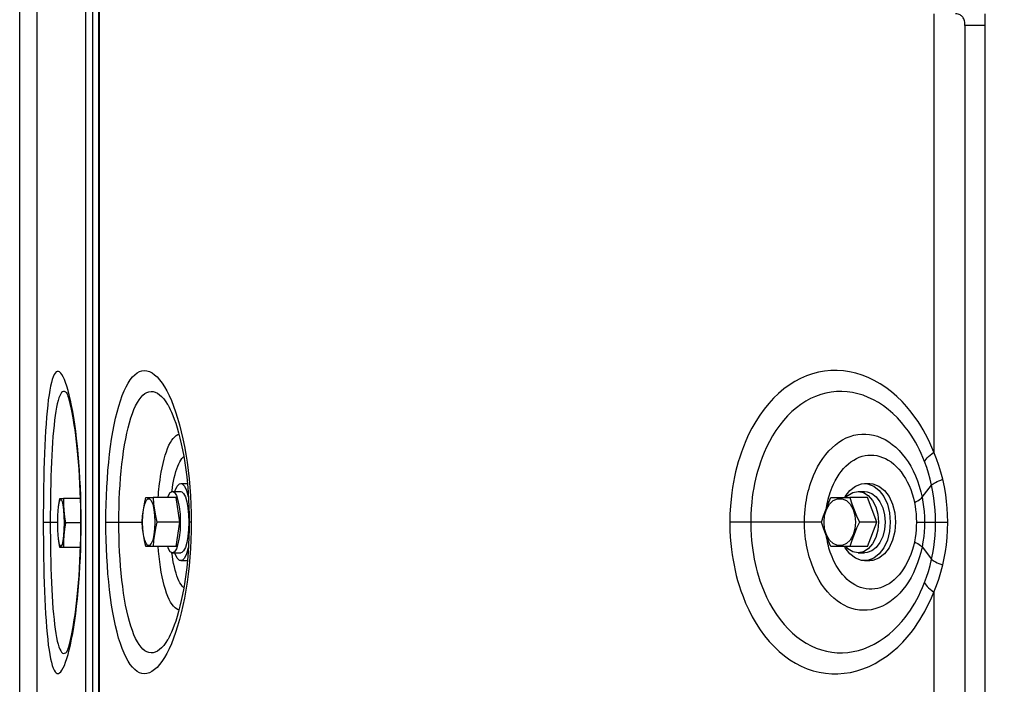
# Model space of a CAD drawing. Units: millimetres. Extents: x 0 to 841, y 0 to 594.
# Drawn here: x 88 to 102, y 217 to 226 of the extents above; entities that cross this region are included whole.
import ezdxf

# ---------------------------------------------------------------- set-up
doc = ezdxf.new("R2010")
doc.units = ezdxf.units.MM
doc.header["$LTSCALE"] = 46.255
doc.layers.get('0').update_dxf_attribs({"linetype": 'CONTINUOUS'})
doc.layers.add('ALL_AXIS', color=7, linetype='CONTINUOUS')
doc.layers.add('ALL_FEATURES', color=7, linetype='CONTINUOUS')
doc.styles.get("Standard").update_dxf_attribs({"font": 'txt', "width": 0.8})
doc.dimstyles.new('DIMSTYLE_6', dxfattribs={"dimtxt": 3.2, "dimasz": 3, "dimexe": 2.5, "dimexo": 0, "dimgap": 0.8, "dimtad": 1, "dimdec": 3, "dimlfac": 20, "dimdsep": 46, "dimtxsty": 'STANDARD', "dimblk": 'OPEN', "dimblk1": 'OPEN', "dimblk2": 'OPEN', "dimcen": 0.09, "dimadec": 3, "dimazin": 2, "dimtp": 1.2, "dimtm": 1.2, "dimtfac": 1, "dimtdec": 3, "dimtofl": 0, "dimtmove": 0, "dimatfit": 3, "dimldrblk": 'OPEN', "dimfxl": 1, "dimtolj": 1, "dimarcsym": 0})

# ---------------------------------------------------------------- blocks, each defined once
blk = doc.blocks.new('_OPEN')
at = {"color": 0, "linetype": 'BYBLOCK'}
for p, q in [((0, 0), (-1, 0.1667)), ((-1, -0.1667), (0, 0)), ((-1, 0), (0, 0))]:
    blk.add_line(p, q, dxfattribs=at)
blk = doc.blocks.new('*D27')
at = {"color": 2, "linetype": 'CONTINUOUS'}
for p, q in [((88.345, 389.813), (88.345, 391.513)), ((170.741, 389.813), (170.741, 391.513)), ((88.345, 213.566), (88.345, 389.813)), ((170.741, 289.871), (170.741, 389.813)), ((88.345, 389.013), (129.543, 389.013)), ((170.741, 389.013), (129.543, 389.013))]:
    blk.add_line(p, q, dxfattribs=at)
at = {"color": 2, "linetype": 'CONTINUOUS', "xscale": 3, "yscale": 3, "zscale": 3, "rotation": 180}
blk.add_blockref('_OPEN', (88.345, 389.013), dxfattribs=at)
at = {"color": 2, "linetype": 'CONTINUOUS', "xscale": 3, "yscale": 3, "zscale": 3}
blk.add_blockref('_OPEN', (170.741, 389.013), dxfattribs=at)
at = {"color": 2, "linetype": 'CONTINUOUS', "insert": (129.543, 393.013), "char_height": 3.2, "width": 15.36, "attachment_point": 2, "line_spacing_factor": 0.9}
blk.add_mtext('1650', dxfattribs=at)

msp = doc.modelspace()

# ---------------------------------------------------------------- linework, layer by layer
at = {"color": 7, "linetype": 'CONTINUOUS'}
msp.add_line((88.595215, 215.692454), (88.595215, 253.377625), dxfattribs=at)
at = {"layer": 'ALL_AXIS', "color": 7, "linetype": 'CONTINUOUS'}
for p, q in [((88.918165, 219.661071), (88.971616, 219.661071)), ((90.14623, 219.671071), (90.25083, 219.671071)), ((99.928395, 219.671071), (100.198821, 219.671071)), ((88.904012, 219.056006), (88.899466, 219.090428)), ((88.971616, 218.961071), (88.918165, 218.961071)), ((90.25083, 218.971071), (90.14623, 218.971071)), ((100.198821, 218.971071), (99.928395, 218.971071))]:
    msp.add_line(p, q, dxfattribs=at)
for points in [[(88.899466, 219.531714), (88.904012, 219.566137), (88.9147, 219.618072), (88.92689, 219.645136), (88.939595, 219.645136), (88.951785, 219.618072), (88.962473, 219.566137), (88.970793, 219.493537), (88.976071, 219.406156), (88.977879, 219.311071)], [(88.900892, 219.544028), (88.904431, 219.572915), (88.918165, 219.661071)], [(88.971616, 219.661071), (88.971347, 219.572846), (88.97552, 219.486006), (88.984608, 219.399228), (88.998341, 219.311071)], [(90.093929, 219.321071), (90.100286, 219.409296), (90.110867, 219.496136), (90.126233, 219.582915), (90.14623, 219.671071)], [(90.099828, 219.321071), (90.103366, 219.416156), (90.113694, 219.503537), (90.129976, 219.576137), (90.150892, 219.628072), (90.174748, 219.655136), (90.19961, 219.655136), (90.223466, 219.628072), (90.244382, 219.576137), (90.260664, 219.503537), (90.270992, 219.416156), (90.27453, 219.321071)], [(90.25083, 219.671071), (90.257186, 219.582846), (90.267768, 219.496006), (90.283134, 219.409227), (90.30313, 219.321071)], [(99.793182, 219.321071), (99.822013, 219.409296), (99.853718, 219.496136), (99.889088, 219.582915), (99.928395, 219.671071)], [(99.829043, 219.321071), (99.838191, 219.416156), (99.864893, 219.503537), (99.906986, 219.576137), (99.961061, 219.628072), (100.022735, 219.655136), (100.087014, 219.655136), (100.148688, 219.628072), (100.202763, 219.576137), (100.244856, 219.503537), (100.271558, 219.416156), (100.280706, 219.321071)], [(100.198821, 219.671071), (100.227651, 219.582846), (100.259357, 219.496006), (100.294727, 219.409227), (100.334034, 219.321071)], [(88.888606, 219.311071), (88.890414, 219.406156), (88.895692, 219.493537), (88.899466, 219.531714)], [(88.899466, 219.090428), (88.895692, 219.128605), (88.890414, 219.215986), (88.888606, 219.311071)], [(88.977879, 219.311071), (88.976071, 219.215986), (88.970793, 219.128605), (88.962473, 219.056006), (88.951785, 219.00407), (88.939595, 218.977006), (88.92689, 218.977006), (88.9147, 219.00407), (88.904012, 219.056006)], [(88.998341, 219.311071), (88.984599, 219.222846), (88.97551, 219.136006), (88.971345, 219.049228), (88.971616, 218.961071)], [(90.14623, 218.971071), (90.126219, 219.059296), (90.110848, 219.146136), (90.100279, 219.232915), (90.093929, 219.321071)], [(90.27453, 219.321071), (90.270992, 219.225986), (90.260664, 219.138605), (90.244382, 219.066006), (90.223466, 219.01407), (90.19961, 218.987006), (90.174748, 218.987006), (90.150892, 219.01407), (90.129976, 219.066006), (90.113694, 219.138605), (90.103366, 219.225986), (90.099828, 219.321071)], [(90.30313, 219.321071), (90.28312, 219.232846), (90.267749, 219.146006), (90.25718, 219.059227), (90.25083, 218.971071)], [(99.928395, 218.971071), (99.889059, 219.059296), (99.853668, 219.146136), (99.821989, 219.232915), (99.793182, 219.321071)], [(100.280706, 219.321071), (100.271558, 219.225986), (100.244856, 219.138605), (100.202763, 219.066006), (100.148688, 219.01407), (100.087014, 218.987006), (100.022735, 218.987006), (99.961061, 219.01407), (99.906986, 219.066006), (99.864893, 219.138605), (99.838191, 219.225986), (99.829043, 219.321071)], [(100.334034, 219.321071), (100.294697, 219.232846), (100.259307, 219.146006), (100.227628, 219.059227), (100.198821, 218.971071)], [(88.918165, 218.961071), (88.904422, 219.049296), (88.900892, 219.078114)]]:
    msp.add_lwpolyline(points, dxfattribs=at)
at = {"layer": 'ALL_FEATURES', "color": 9, "linetype": 'CONTINUOUS'}
for p, q in [((89.283324, 250.896327), (89.283324, 215.692372)), ((89.385415, 250.898095), (89.385415, 215.675042)), ((101.396833, 226.580215), (101.396833, 220.319052)), ((102.129049, 226.414646), (101.840786, 226.414648)), ((101.840786, 226.414648), (101.840786, 215.706996)), ((89.019031, 221.162629), (89.017116, 221.16512)), ((101.228772, 219.675686), (101.365169, 219.850598)), ((88.888729, 219.317571), (88.682395, 219.317571)), ((89.214661, 219.317571), (89.222865, 219.317571)), ((89.222182, 219.19082), (89.222865, 219.317571)), ((89.576126, 219.321071), (90.093929, 219.321071)), ((90.793697, 219.321071), (90.764959, 219.321071)), ((99.793182, 219.321071), (98.484186, 219.321071)), ((101.148363, 219.321071), (101.596343, 219.321071)), ((101.228772, 218.966456), (101.365169, 218.791545)), ((101.396833, 218.32309), (101.396833, 215.706996)), ((89.001981, 217.455695), (89.01727, 217.4702)), ((89.01727, 217.4702), (89.019015, 217.472473))]:
    msp.add_line(p, q, dxfattribs=at)
at = {"layer": 'ALL_FEATURES', "color": 7, "linetype": 'CONTINUOUS'}
for p, q in [((89.470804, 250.115092), (89.470804, 215.706996)), ((102.129049, 215.180982), (102.12897, 226.581115)), ((90.645994, 219.871071), (90.73943, 219.871071)), ((100.407868, 219.871071), (100.482183, 219.871071)), ((90.525253, 219.758571), (90.645994, 219.758571)), ((100.314975, 219.758571), (100.407868, 219.758571)), ((89.209409, 219.661071), (88.971616, 219.661071)), ((90.577553, 219.671071), (90.25083, 219.671071)), ((90.629853, 219.321071), (90.577553, 219.671071)), ((100.450188, 219.671071), (100.198821, 219.671071)), ((100.585401, 219.321071), (100.450188, 219.671071)), ((100.461348, 219.699957), (100.521977, 219.63043)), ((89.214631, 219.311071), (88.998341, 219.311071)), ((90.629853, 219.321071), (90.30313, 219.321071)), ((90.577553, 218.971071), (90.629853, 219.321071)), ((90.755937, 219.425772), (90.759227, 219.321071)), ((100.585401, 219.321071), (100.334034, 219.321071)), ((100.450188, 218.971071), (100.585401, 219.321071)), ((100.5685, 219.102321), (100.521977, 219.011712)), ((89.208966, 218.961071), (88.971616, 218.961071)), ((90.577553, 218.971071), (90.25083, 218.971071)), ((100.450188, 218.971071), (100.198821, 218.971071)), ((90.525253, 218.883571), (90.645994, 218.883571)), ((90.645994, 218.771071), (90.739426, 218.771071)), ((100.314975, 218.883571), (100.407868, 218.883571)), ((100.407868, 218.771071), (100.482183, 218.771071))]:
    msp.add_line(p, q, dxfattribs=at)
at = {"layer": 'ALL_FEATURES', "color": 9, "linetype": 'CONTINUOUS'}
for points in [[(89.482402, 215.706996), (89.482402, 250.159404), (89.482356, 250.296033)], [(101.840786, 226.414648), (101.83993, 226.439237), (101.837683, 226.460592), (101.834206, 226.479139), (101.829672, 226.495343), (101.824192, 226.509621), (101.817835, 226.522259), (101.810728, 226.533322), (101.802852, 226.543019), (101.793931, 226.55168), (101.783658, 226.559497), (101.771949, 226.566302), (101.75857, 226.571976), (101.743096, 226.576342), (101.725257, 226.579154), (101.704865, 226.580213)], [(89.222865, 219.317571), (89.222186, 219.443927), (89.220152, 219.569941), (89.216769, 219.69533), (89.212059, 219.819475), (89.206057, 219.941865), (89.198798, 220.062177), (89.190319, 220.180081), (89.180671, 220.295141), (89.169917, 220.406941), (89.158123, 220.515063), (89.145363, 220.619096), (89.131715, 220.718681), (89.117261, 220.813474), (89.102086, 220.903106), (89.086287, 220.987211), (89.069963, 221.065475), (89.053206, 221.137593), (89.036118, 221.203281), (89.018791, 221.262317), (89.001319, 221.314473), (88.983804, 221.359514), (88.966337, 221.397291), (88.948993, 221.427694), (88.931849, 221.450597), (88.914993, 221.46591), (88.898503, 221.473591), (88.882436, 221.473623), (88.866844, 221.466021), (88.851775, 221.450828), (88.837272, 221.428103), (88.823374, 221.397931), (88.810111, 221.36044), (88.797505, 221.315768), (88.785575, 221.264078), (88.774335, 221.205573), (88.763788, 221.140457), (88.753935, 221.068943), (88.744775, 220.991297), (88.736303, 220.907806), (88.72851, 220.818763), (88.721386, 220.724491), (88.714913, 220.625301), (88.709074, 220.52151), (88.703859, 220.413524), (88.69925, 220.30178), (88.695228, 220.186587), (88.691776, 220.068252), (88.688881, 219.947257), (88.686531, 219.82407), (88.684716, 219.699174), (88.683425, 219.572808), (88.682652, 219.445428), (88.682395, 219.317571)], [(89.576126, 219.321071), (89.576969, 219.447667), (89.579485, 219.573547), (89.58365, 219.698057), (89.589444, 219.820788), (89.596874, 219.941856), (89.605925, 220.060791), (89.616596, 220.177286), (89.628885, 220.290993), (89.642778, 220.401539), (89.658261, 220.50854), (89.675317, 220.6116), (89.693917, 220.710348), (89.714035, 220.804468), (89.735649, 220.893638), (89.758717, 220.977524), (89.783195, 221.055842), (89.809037, 221.128312), (89.836182, 221.194649), (89.864563, 221.254628), (89.894118, 221.308052), (89.924778, 221.354729), (89.956462, 221.394499), (89.989082, 221.427229), (90.022528, 221.45278), (90.056683, 221.471062), (90.091453, 221.482041), (90.126737, 221.485684), (90.162412, 221.48197), (90.198347, 221.470926), (90.234412, 221.452601), (90.27048, 221.427049), (90.306412, 221.394367), (90.342077, 221.354673), (90.377336, 221.308092), (90.412035, 221.254791), (90.446026, 221.194976), (90.479178, 221.128836), (90.511354, 221.056567)], [(101.396833, 220.319052), (101.368981, 220.387549), (101.340393, 220.452362), (101.310035, 220.516079), (101.278069, 220.578327), (101.2447, 220.638734), (101.209712, 220.697714), (101.171478, 220.75772), (101.127323, 220.821956), (101.074783, 220.892205), (101.013293, 220.966953), (100.944407, 221.042311), (100.870111, 221.114819), (100.792146, 221.182163), (100.711784, 221.243146), (100.629422, 221.297578), (100.545122, 221.34548), (100.459188, 221.38668), (100.372063, 221.420971), (100.284007, 221.448245), (100.195165, 221.468458), (100.10576, 221.481564), (100.016187, 221.487494), (99.926941, 221.486225), (99.838449, 221.477797), (99.750813, 221.462231), (99.664078, 221.439511), (99.578527, 221.409701), (99.494585, 221.372948), (99.41267, 221.329465), (99.333046, 221.279432), (99.255792, 221.222899), (99.181056, 221.159946), (99.10914, 221.090856), (99.040331, 221.015962), (98.974711, 220.935388), (98.912379, 220.849217), (98.853942, 220.758299), (98.800407, 220.664578), (98.752769, 220.570935), (98.71186, 220.481005), (98.677878, 220.397975), (98.649742, 220.322087), (98.62576, 220.251025), (98.604409, 220.18156), (98.584781, 220.111151), (98.566768, 220.039349), (98.550522, 219.966729), (98.536045, 219.893377), (98.523141, 219.818137), (98.511542, 219.738346), (98.501213, 219.650724), (98.492499, 219.551614), (98.486442, 219.44118), (98.484186, 219.321071)], [(89.017116, 221.16512), (89.00184, 221.179551), (88.986835, 221.18735), (88.972159, 221.188488), (88.957856, 221.182958), (88.943973, 221.170788), (88.930558, 221.152022), (88.917646, 221.126716), (88.905267, 221.094969), (88.893451, 221.056908), (88.882219, 221.012662), (88.871586, 220.962386), (88.861562, 220.906273), (88.852156, 220.844517), (88.843369, 220.777313), (88.835202, 220.704928), (88.827658, 220.627648), (88.820728, 220.545711), (88.814401, 220.459393), (88.808671, 220.369014), (88.803532, 220.274914), (88.798971, 220.17744), (88.794976, 220.076917), (88.791536, 219.973636), (88.788644, 219.867942), (88.786288, 219.760293), (88.784465, 219.651164), (88.783165, 219.540706), (88.782386, 219.429348), (88.782128, 219.317571)], [(89.760786, 219.321071), (89.761479, 219.429025), (89.763558, 219.536438), (89.767013, 219.642691), (89.771815, 219.747424), (89.777972, 219.850859), (89.78547, 219.952548), (89.79431, 220.052188), (89.804499, 220.149564), (89.816027, 220.244365), (89.828875, 220.336217), (89.843035, 220.4248), (89.858496, 220.509844), (89.875227, 220.591029), (89.893206, 220.668049), (89.912419, 220.740676), (89.932825, 220.808636), (89.954375, 220.871648), (89.977034, 220.929483), (90.000752, 220.98194), (90.025463, 221.028818), (90.051113, 221.069935), (90.077653, 221.105159), (90.105, 221.134346), (90.13305, 221.157356), (90.161722, 221.174106), (90.190934, 221.184552), (90.22059, 221.18865), (90.250594, 221.18637), (90.280841, 221.177722), (90.31121, 221.162741), (90.341588, 221.141471), (90.371876, 221.113973), (90.401953, 221.080347), (90.43169, 221.04071), (90.456781, 221.002102)], [(101.265507, 220.185004), (101.241559, 220.244241), (101.216988, 220.30026), (101.190911, 220.35529), (101.163471, 220.409002), (101.134848, 220.461075), (101.104824, 220.511923), (101.071995, 220.563667), (101.034071, 220.619058), (100.988938, 220.679618), (100.936128, 220.74401), (100.877003, 220.808847), (100.813307, 220.871114), (100.746531, 220.928826), (100.677664, 220.981044), (100.607063, 221.027589), (100.534809, 221.068461), (100.461196, 221.103502), (100.386633, 221.13253), (100.311357, 221.155458), (100.235398, 221.172277), (100.158951, 221.182947), (100.082381, 221.18741), (100.006138, 221.185656), (99.930616, 221.177732), (99.855923, 221.16367), (99.782013, 221.143447), (99.709114, 221.117114), (99.637611, 221.084817), (99.567886, 221.046761), (99.50019, 221.003125), (99.434609, 220.953985), (99.371202, 220.899365), (99.310186, 220.839482), (99.251823, 220.77465), (99.196205, 220.705007), (99.143438, 220.630666), (99.094051, 220.552398), (99.048856, 220.471827), (99.008624, 220.391312), (98.97407, 220.314007), (98.945371, 220.242673), (98.92162, 220.177522), (98.901388, 220.116569), (98.88339, 220.057046), (98.866863, 219.996784), (98.851711, 219.93539), (98.838043, 219.873274), (98.825859, 219.810511), (98.814996, 219.746119), (98.805231, 219.677827), (98.796533, 219.602842), (98.789196, 219.518057), (98.784095, 219.423647), (98.782197, 219.321071)], [(90.511354, 221.056567), (90.542405, 220.978443), (90.572189, 220.894754), (90.600579, 220.805749), (90.627459, 220.711678), (90.652705, 220.612862)], [(90.322353, 219.671071), (90.325484, 219.710981), (90.329065, 219.751585), (90.33298, 219.791471), (90.337353, 219.831787), (90.342497, 219.874751), (90.348824, 219.922428), (90.356744, 219.97585), (90.366566, 220.034599), (90.37836, 220.096678), (90.391888, 220.15905), (90.406803, 220.219134), (90.422849, 220.275538), (90.439873, 220.327668), (90.45781, 220.375326), (90.476607, 220.418358), (90.496203, 220.456602), (90.516534, 220.489897), (90.537484, 220.518043), (90.558943, 220.54092), (90.580844, 220.558455), (90.603096, 220.570564), (90.619536, 220.575414)], [(90.652705, 220.612862), (90.676176, 220.509716), (90.697749, 220.402637), (90.71734, 220.29194), (90.734868, 220.177928), (90.750236, 220.061014), (90.763365, 219.94166), (90.774203, 219.820192), (90.782698, 219.696926), (90.788795, 219.572361), (90.792466, 219.447094), (90.793697, 219.321071)], [(99.551133, 219.321071), (99.552377, 219.389284), (99.555504, 219.448904), (99.55985, 219.501467), (99.565059, 219.548831), (99.571033, 219.592933), (99.577874, 219.635639), (99.585726, 219.678062), (99.594618, 219.720272), (99.604467, 219.76184), (99.615205, 219.80255), (99.627121, 219.843427), (99.641045, 219.886748), (99.658089, 219.934673), (99.67936, 219.98832), (99.705659, 220.047282), (99.73708, 220.109403), (99.772948, 220.171595), (99.81208, 220.230984), (99.853799, 220.28641), (99.897854, 220.337564), (99.944064, 220.384251), (99.99231, 220.426327), (100.042439, 220.46361), (100.094205, 220.495927), (100.147299, 220.523114), (100.201395, 220.54504), (100.256331, 220.561656), (100.312009, 220.572904), (100.368174, 220.578717), (100.424614, 220.579094), (100.480993, 220.574037), (100.536995, 220.563583), (100.592483, 220.54774), (100.647232, 220.52654), (100.700971, 220.50011), (100.753468, 220.468586), (100.80447, 220.43212), (100.853772, 220.390832), (100.901216, 220.344793), (100.946534, 220.294244), (100.989498, 220.239466), (101.029896, 220.180747), (101.067574, 220.118289), (101.102411, 220.052211), (101.134229, 219.982754), (101.162853, 219.910303), (101.188334, 219.83459), (101.210413, 219.756075), (101.228772, 219.675686)], [(101.265507, 220.185003), (101.273983, 220.2021), (101.286094, 220.22013), (101.301744, 220.23895), (101.320808, 220.25841), (101.343134, 220.278353), (101.368543, 220.298621), (101.396833, 220.319052)], [(101.524069, 219.932631), (101.497847, 220.032859), (101.468035, 220.130158), (101.434471, 220.225323), (101.396833, 220.319052)], [(90.51808, 219.759534), (90.520209, 219.775395), (90.526256, 219.815824), (90.53373, 219.860276), (90.542689, 219.907327), (90.552941, 219.954692), (90.564194, 220.000345), (90.576258, 220.04329), (90.589024, 220.083119), (90.60242, 220.119635), (90.616411, 220.152746), (90.630953, 220.182346), (90.64598, 220.20829), (90.661429, 220.230452), (90.677222, 220.248738), (90.688154, 220.258486)], [(99.86456, 219.522736), (99.864807, 219.524569), (99.869897, 219.556581), (99.875734, 219.588361), (99.882335, 219.619949), (99.889634, 219.651013), (99.897593, 219.681447), (99.906439, 219.712074), (99.916789, 219.744595), (99.929465, 219.780631), (99.945284, 219.821024), (99.964821, 219.865453), (99.988114, 219.912259), (100.014633, 219.959098), (100.043617, 220.004025), (100.074571, 220.04617), (100.107268, 220.085241), (100.14153, 220.121045), (100.177222, 220.153438), (100.214314, 220.182359), (100.252728, 220.207749), (100.292196, 220.229435), (100.332433, 220.247279), (100.373275, 220.261221), (100.41465, 220.271214), (100.456546, 220.277231), (100.498799, 220.279236), (100.541115, 220.277195), (100.583214, 220.271114), (100.624958, 220.260989), (100.6663, 220.246785), (100.707111, 220.228531), (100.747165, 220.206303), (100.78622, 220.180203), (100.824076, 220.15032), (100.860623, 220.116664), (100.895783, 220.079248), (100.92933, 220.038274), (100.961036, 219.993978), (100.990725, 219.946547), (101.018254, 219.896101), (101.043553, 219.842635), (101.066461, 219.786408), (101.086956, 219.727278), (101.104776, 219.665684), (101.119619, 219.602459)], [(101.365169, 219.850598), (101.344664, 219.937299), (101.321322, 220.021515), (101.295019, 220.103895), (101.265507, 220.185004)], [(101.365169, 219.850598), (101.374883, 219.859616), (101.387716, 219.869121), (101.403583, 219.879047), (101.422378, 219.88933), (101.443976, 219.899901), (101.468235, 219.910689), (101.494991, 219.921623), (101.524069, 219.932631)], [(101.596343, 219.321071), (101.594329, 219.423351), (101.588748, 219.519902), (101.579644, 219.616024), (101.566197, 219.717262), (101.547752, 219.823522), (101.524069, 219.932631)], [(101.421823, 219.321071), (101.42025, 219.40931), (101.415887, 219.492753), (101.40876, 219.575946), (101.398223, 219.663679), (101.383757, 219.755861), (101.365169, 219.850598)], [(101.119619, 219.602459), (101.145643, 219.615205), (101.168738, 219.627857), (101.188733, 219.640322), (101.205482, 219.652508), (101.218861, 219.664325), (101.228772, 219.675686)], [(101.119619, 219.602459), (101.129739, 219.548291), (101.137287, 219.496634), (101.14317, 219.441387), (101.14702, 219.382232), (101.148363, 219.321071)], [(101.228772, 219.675686), (101.241223, 219.607196), (101.250477, 219.54207), (101.257674, 219.472535), (101.262377, 219.398113), (101.264018, 219.321071)], [(88.682395, 219.317571), (88.68265, 219.190169), (88.683418, 219.063221), (88.684704, 218.936946), (88.686517, 218.811932), (88.688864, 218.688693), (88.691754, 218.567698), (88.695201, 218.449399), (88.69922, 218.334159), (88.703829, 218.222298), (88.709043, 218.114229), (88.714879, 218.010399), (88.72135, 217.911155), (88.728476, 217.816796), (88.736272, 217.727664), (88.744747, 217.644099), (88.75391, 217.56639), (88.763768, 217.494816), (88.774323, 217.42964), (88.785573, 217.371074), (88.797515, 217.319331), (88.810135, 217.274625), (88.823413, 217.237115), (88.837327, 217.206937), (88.851846, 217.184222), (88.866931, 217.169057), (88.88254, 217.161494), (88.898631, 217.161582), (88.915148, 217.16934), (88.93202, 217.184737), (88.949166, 217.207716), (88.966513, 217.238196), (88.983988, 217.276066), (89.001508, 217.321195), (89.018974, 217.373409), (89.036288, 217.43248), (89.053364, 217.498191), (89.070106, 217.570318), (89.086411, 217.648559), (89.102186, 217.732601), (89.117335, 217.82213), (89.131764, 217.916795), (89.145389, 218.016248), (89.158132, 218.120152), (89.169909, 218.228127), (89.180648, 218.339743), (89.190282, 218.454596), (89.198754, 218.572306), (89.206015, 218.692511), (89.212025, 218.814889), (89.216742, 218.938964), (89.220136, 219.064435), (89.222182, 219.19082)], [(88.782128, 219.317571), (88.782385, 219.206192), (88.783158, 219.095212), (88.784453, 218.984833), (88.786273, 218.8756), (88.788626, 218.767906), (88.791515, 218.662212), (88.794949, 218.558962), (88.798941, 218.458397), (88.803502, 218.360821), (88.808641, 218.266648), (88.814368, 218.176235), (88.820693, 218.08987), (88.827625, 218.007857), (88.835173, 217.930498), (88.843342, 217.858049), (88.852132, 217.79079), (88.861543, 217.728982), (88.871574, 217.672817), (88.882217, 217.622489), (88.893461, 217.578199), (88.90529, 217.540107), (88.917682, 217.508345), (88.930609, 217.483035), (88.94404, 217.46428), (88.957936, 217.452134), (88.972254, 217.44664), (88.986952, 217.447828), (89.001981, 217.455695)], [(90.541753, 217.662009), (90.510684, 217.584025), (90.478485, 217.511877), (90.445309, 217.445854), (90.411305, 217.386179), (90.376607, 217.333032), (90.341349, 217.286602), (90.305685, 217.247054), (90.269756, 217.21452), (90.233699, 217.189118), (90.19765, 217.170938), (90.161738, 217.160037), (90.126086, 217.156459), (90.090823, 217.160232), (90.056075, 217.171337), (90.021948, 217.189735), (89.988544, 217.215385), (89.955958, 217.248208), (89.92429, 217.288087), (89.893642, 217.334881), (89.864103, 217.388416), (89.83574, 217.448501), (89.808614, 217.514943), (89.78279, 217.587522), (89.758325, 217.665964), (89.735268, 217.749993), (89.713664, 217.839318), (89.693559, 217.93359), (89.674978, 218.032482), (89.657942, 218.135687), (89.642479, 218.242845), (89.628607, 218.353561), (89.61634, 218.467453), (89.605696, 218.584116), (89.59668, 218.703141), (89.58929, 218.824218), (89.583532, 218.94702), (89.579419, 219.07104), (89.576952, 219.195667), (89.576126, 219.321071)], [(90.456788, 217.640079), (90.431056, 217.600538), (90.401324, 217.561038), (90.371251, 217.527544), (90.340969, 217.500178), (90.310601, 217.47904), (90.280247, 217.46419), (90.250023, 217.455669), (90.220042, 217.453509), (90.190405, 217.457722), (90.161213, 217.468278), (90.132566, 217.485129), (90.104552, 217.508224), (90.077236, 217.53749), (90.050709, 217.572804), (90.025067, 217.614018), (90.000367, 217.660989), (89.976663, 217.713536), (89.95402, 217.771457), (89.932482, 217.834561), (89.912086, 217.902625), (89.892881, 217.975372), (89.874909, 218.052526), (89.858188, 218.13384), (89.842743, 218.219002), (89.828599, 218.307707), (89.815767, 218.399696), (89.804257, 218.494644), (89.794087, 218.592178), (89.785271, 218.691962), (89.777802, 218.793724), (89.771681, 218.897164), (89.766915, 219.001974), (89.76351, 219.107804), (89.761469, 219.214116), (89.760786, 219.321071)], [(90.793697, 219.321071), (90.79245, 219.194153), (90.78872, 219.067814), (90.782553, 218.942789), (90.77401, 218.819555), (90.763114, 218.698019), (90.749933, 218.578677), (90.734522, 218.461847), (90.716949, 218.347898), (90.697307, 218.237233), (90.675695, 218.130241), (90.652203, 218.027256), (90.626934, 217.928577), (90.600007, 217.834551), (90.571566, 217.745587), (90.541753, 217.662009)], [(98.484186, 219.321071), (98.486265, 219.205768), (98.491526, 219.104434), (98.49897, 219.013821), (98.508041, 218.931221), (98.518545, 218.853909), (98.530588, 218.779217), (98.544362, 218.705454), (98.559939, 218.632269), (98.577223, 218.560164), (98.596153, 218.489339), (98.617286, 218.41791), (98.642074, 218.342069), (98.672515, 218.258085), (98.710019, 218.165426), (98.754375, 218.067869), (98.80462, 217.969777), (98.859793, 217.874243), (98.91897, 217.783322), (98.981616, 217.697815), (99.047657, 217.617762), (99.116984, 217.543315), (99.189302, 217.474825), (99.264365, 217.412557), (99.342069, 217.356635), (99.4223, 217.307157), (99.504769, 217.264325), (99.589053, 217.228366), (99.674748, 217.199435), (99.761623, 217.177594), (99.849681, 217.162874), (99.938744, 217.155335), (100.028351, 217.155031), (100.118023, 217.16195), (100.207382, 217.176036), (100.29625, 217.197253), (100.384499, 217.225616), (100.471787, 217.261036), (100.557657, 217.303306), (100.641846, 217.352278), (100.724346, 217.407999), (100.804614, 217.470185), (100.881187, 217.537595), (100.952271, 217.608021), (101.016178, 217.678531), (101.071645, 217.745936), (101.119005, 217.808637), (101.16017, 217.867482), (101.197513, 217.924805), (101.232894, 217.983037), (101.267022, 218.043331), (101.299503, 218.105041), (101.330808, 218.169135), (101.36282, 218.240188), (101.396833, 218.32309)], [(98.782197, 219.321071), (98.783947, 219.222602), (98.788376, 219.135978), (98.794644, 219.058468), (98.802283, 218.987786), (98.811127, 218.921618), (98.821266, 218.857692), (98.832859, 218.79457), (98.845966, 218.731962), (98.860505, 218.670304), (98.876436, 218.609717), (98.894242, 218.548538), (98.91515, 218.483508), (98.940843, 218.411422), (98.972514, 218.331821), (99.00998, 218.247961), (99.052414, 218.16362), (99.098991, 218.081488), (99.149014, 218.003198), (99.202055, 217.929414), (99.258035, 217.86021), (99.31684, 217.795755), (99.378199, 217.736384), (99.441881, 217.682353), (99.507856, 217.633726), (99.57608, 217.590558), (99.646283, 217.553053), (99.718082, 217.521436), (99.791106, 217.495861), (99.865133, 217.476396), (99.940196, 217.463059), (100.016217, 217.455897), (100.092777, 217.454973), (100.169436, 217.460291), (100.245845, 217.471808), (100.321822, 217.489495), (100.39727, 217.513365), (100.471984, 217.543372), (100.545551, 217.579343), (100.617713, 217.621144), (100.688431, 217.668803), (100.757211, 217.722059), (100.822797, 217.779841), (100.88375, 217.840336), (100.938605, 217.901009), (100.986242, 217.959076), (101.026925, 218.013126), (101.062284, 218.063867), (101.094351, 218.113299), (101.124719, 218.163507), (101.153993, 218.215478), (101.181867, 218.268707), (101.208753, 218.324047), (101.236262, 218.385448), (101.265507, 218.457139)], [(101.228772, 218.966456), (101.210908, 218.888016), (101.18966, 218.811871), (101.165053, 218.737899), (101.137271, 218.666585), (101.106432, 218.598176), (101.072594, 218.532832), (101.03594, 218.470872), (100.99663, 218.412496), (100.954862, 218.357962), (100.910849, 218.307527), (100.864708, 218.261344), (100.816619, 218.21962), (100.766833, 218.182534), (100.715598, 218.150231), (100.663148, 218.122837), (100.609663, 218.100449), (100.555276, 218.083166), (100.500234, 218.071081), (100.444812, 218.064235), (100.38936, 218.062645), (100.334112, 218.066297), (100.279168, 218.075201), (100.224715, 218.089367), (100.170958, 218.108742), (100.118148, 218.133236), (100.066621, 218.162691), (100.016577, 218.196992), (99.968134, 218.236097), (99.921539, 218.279818), (99.876974, 218.327955), (99.83462, 218.380295), (99.794841, 218.436349), (99.758496, 218.494615), (99.726631, 218.552518), (99.699633, 218.607748), (99.677224, 218.658946), (99.658829, 218.705498), (99.643561, 218.747995), (99.630449, 218.787966), (99.618672, 218.827281), (99.607771, 218.867323), (99.597728, 218.908233), (99.588666, 218.949537), (99.580616, 218.991022), (99.573452, 219.033341), (99.566978, 219.078236), (99.561122, 219.128005), (99.556124, 219.184481), (99.552537, 219.248611), (99.551133, 219.321071)], [(101.148363, 219.321071), (101.147236, 219.265046), (101.144123, 219.212351), (101.138678, 219.156857), (101.130523, 219.098631), (101.119619, 219.039683)], [(101.264018, 219.321071), (101.262641, 219.250493), (101.258838, 219.184194), (101.25218, 219.114363), (101.242184, 219.04098), (101.228772, 218.966456)], [(101.365169, 218.791545), (101.382272, 218.87793), (101.395639, 218.960226), (101.40625, 219.042762), (101.414515, 219.130538), (101.419917, 219.2239), (101.421823, 219.321071)], [(101.524069, 218.709511), (101.545859, 218.808999), (101.562901, 218.903849), (101.57644, 218.999065), (101.586995, 219.100448), (101.593902, 219.208448), (101.596343, 219.321071)], [(101.119619, 219.039683), (101.105175, 218.977989), (101.088025, 218.918246), (101.068227, 218.860455), (101.045981, 218.805073), (101.021441, 218.752361), (100.994687, 218.702434), (100.965792, 218.655342), (100.934917, 218.611252), (100.90227, 218.570392), (100.868076, 218.532976), (100.832483, 218.499125), (100.79554, 218.468859), (100.757387, 218.442233), (100.718254, 218.419354), (100.678365, 218.400307), (100.637904, 218.385147), (100.596965, 218.373906), (100.555573, 218.366576), (100.513949, 218.363171), (100.472392, 218.363685), (100.431118, 218.368079), (100.390239, 218.376328), (100.349775, 218.38844), (100.309793, 218.404389), (100.270521, 218.424086), (100.232247, 218.447381), (100.195161, 218.474146), (100.159348, 218.504335), (100.124836, 218.53793), (100.091773, 218.574776), (100.060338, 218.614674), (100.030841, 218.657204), (100.003951, 218.701178), (99.980375, 218.744783), (99.960347, 218.786402), (99.943695, 218.824978), (99.930015, 218.860027), (99.91866, 218.891988), (99.908912, 218.922005), (99.900166, 218.951477), (99.892081, 218.981434), (99.884641, 219.011997), (99.877918, 219.042893), (99.871936, 219.073961), (99.866607, 219.105677), (99.864685, 219.119104)], [(101.119619, 219.039683), (101.145643, 219.026937), (101.168738, 219.014285), (101.188733, 219.001821), (101.205482, 218.989635), (101.218861, 218.977817), (101.228772, 218.966456)], [(90.619563, 218.066882), (90.607647, 218.069793), (90.585146, 218.080911), (90.562967, 218.097568), (90.541223, 218.119686), (90.519999, 218.147171), (90.499396, 218.179901), (90.479523, 218.21769), (90.46043, 218.260407), (90.442193, 218.307894), (90.424906, 218.359886), (90.408626, 218.416169), (90.393418, 218.476493), (90.379347, 218.540557), (90.366448, 218.608147), (90.354775, 218.678953), (90.344384, 218.752569), (90.3353, 218.828718), (90.327555, 218.907077), (90.322467, 218.971071)], [(90.688155, 218.383727), (90.680171, 218.390447), (90.664184, 218.408178), (90.648542, 218.429866), (90.633322, 218.455407), (90.618579, 218.484692), (90.604375, 218.517593), (90.590768, 218.553987), (90.577812, 218.593728), (90.565574, 218.636609), (90.554107, 218.682451), (90.543451, 218.731093), (90.533654, 218.782317), (90.524765, 218.835905), (90.518114, 218.882553)], [(101.265507, 218.457139), (101.294183, 218.535803), (101.320437, 218.617665), (101.344154, 218.702863), (101.365169, 218.791545)], [(101.365169, 218.791545), (101.374883, 218.782526), (101.387716, 218.773022), (101.403583, 218.763095), (101.422378, 218.752812), (101.443976, 218.742241), (101.468235, 218.731453), (101.494991, 218.720519), (101.524069, 218.709511)], [(101.396833, 218.32309), (101.433405, 218.413995), (101.466905, 218.508562), (101.497196, 218.606994), (101.524069, 218.709511)], [(101.265507, 218.457139), (101.273983, 218.440042), (101.286094, 218.422012), (101.301744, 218.403192), (101.320808, 218.383733), (101.343134, 218.363789), (101.368543, 218.343521), (101.396833, 218.32309)]]:
    msp.add_lwpolyline(points, dxfattribs=at)
at = {"layer": 'ALL_FEATURES', "color": 7, "linetype": 'CONTINUOUS'}
for points in [[(89.015003, 221.172229), (89.014927, 221.172381), (89.015121, 221.171954), (89.016725, 221.1683), (89.019561, 221.161328), (89.023466, 221.150968), (89.028298, 221.137163), (89.033937, 221.119847), (89.040298, 221.098893), (89.047314, 221.074134), (89.054928, 221.045359), (89.063085, 221.012357), (89.07172, 220.974934), (89.080776, 220.932872), (89.090196, 220.885938), (89.099955, 220.833695), (89.110029, 220.775594), (89.120387, 220.710977), (89.13101, 220.638938), (89.141852, 220.558464), (89.152629, 220.470191), (89.16286, 220.37695), (89.17228, 220.280728), (89.180861, 220.181645), (89.188582, 220.079607), (89.195403, 219.97466), (89.201262, 219.867251), (89.206104, 219.757889), (89.209887, 219.647059), (89.212585, 219.535126), (89.214179, 219.422441), (89.214661, 219.317571)], [(90.456787, 221.002093), (90.463971, 220.990023), (90.47882, 220.963152), (90.495466, 220.930064), (90.513553, 220.890596), (90.532736, 220.844659), (90.552663, 220.792304), (90.572987, 220.733679), (90.593389, 220.66897), (90.613596, 220.598352), (90.633362, 220.522021), (90.652437, 220.440278), (90.670553, 220.353616), (90.687486, 220.26256), (90.703069, 220.167523), (90.717151, 220.068891), (90.729603, 219.967052), (90.740315, 219.862422), (90.749192, 219.755444), (90.756147, 219.646572), (90.761119, 219.536249), (90.764065, 219.424953), (90.764959, 219.321071)], [(90.560706, 219.758571), (90.565129, 219.773712), (90.595516, 219.83533), (90.628835, 219.867061), (90.645994, 219.871071)], [(90.645994, 219.871071), (90.663152, 219.867061), (90.696472, 219.83533), (90.726858, 219.773712), (90.752545, 219.685789), (90.754252, 219.676231)], [(100.125603, 219.671071), (100.1324, 219.685789), (100.198808, 219.773712), (100.277366, 219.83533), (100.363508, 219.867061), (100.407868, 219.871071)], [(100.407868, 219.871071), (100.452229, 219.867061), (100.538371, 219.83533), (100.616929, 219.773712), (100.683337, 219.685789), (100.733736, 219.576669), (100.765196, 219.452695), (100.77589, 219.321071)], [(100.482183, 219.871071), (100.526543, 219.867061), (100.612685, 219.83533), (100.691243, 219.773712), (100.757651, 219.685789), (100.80805, 219.576669), (100.839511, 219.452695), (100.850205, 219.321071)], [(90.458893, 219.671071), (90.468636, 219.699957), (90.495946, 219.743664), (90.525253, 219.758571)], [(90.525253, 219.758571), (90.55456, 219.743664), (90.58187, 219.699957), (90.605321, 219.63043), (90.623316, 219.539821), (90.634628, 219.434304), (90.638486, 219.321071)], [(90.645994, 219.758571), (90.659642, 219.755381), (90.686147, 219.730141), (90.710318, 219.681127), (90.73075, 219.611187), (90.746257, 219.524387), (90.755937, 219.425772)], [(100.143414, 219.671071), (100.168603, 219.699957), (100.239207, 219.743664), (100.314975, 219.758571)], [(100.314975, 219.758571), (100.390743, 219.743664), (100.461348, 219.699957)], [(100.407868, 219.758571), (100.443155, 219.755381), (100.511677, 219.730141), (100.574166, 219.681127), (100.626991, 219.611187), (100.667081, 219.524387), (100.692106, 219.425772), (100.700613, 219.321071)], [(100.521977, 219.63043), (100.5685, 219.539821), (100.597745, 219.434304), (100.60772, 219.321071)], [(89.214661, 219.317571), (89.214173, 219.212063), (89.212573, 219.099416), (89.20987, 218.987518), (89.206083, 218.876722), (89.201237, 218.767397), (89.195375, 218.660025), (89.188553, 218.555117), (89.18083, 218.453116), (89.172248, 218.354074), (89.162829, 218.257893), (89.152599, 218.164693), (89.141823, 218.07645), (89.130979, 217.995989), (89.120356, 217.92396), (89.109997, 217.859354), (89.099923, 217.801267), (89.090165, 217.74904), (89.080746, 217.702125), (89.071692, 217.660082), (89.063059, 217.622678), (89.054905, 217.589694), (89.047294, 217.560937), (89.040282, 217.536192), (89.033923, 217.515252), (89.028287, 217.497948), (89.023458, 217.484153), (89.019555, 217.473801), (89.016722, 217.466835), (89.01512, 217.463186), (89.015002, 217.462933)], [(90.764959, 219.321071), (90.764058, 219.216713), (90.761108, 219.105558), (90.756134, 218.99534), (90.749177, 218.886538), (90.7403, 218.779607), (90.729587, 218.675002), (90.717134, 218.573174), (90.703049, 218.474547), (90.687465, 218.379518), (90.670533, 218.288482), (90.652423, 218.201855), (90.633356, 218.120147), (90.613594, 218.043834), (90.593388, 217.97322), (90.572987, 217.908511), (90.552665, 217.849888), (90.53274, 217.797536), (90.513559, 217.751599), (90.495473, 217.712128), (90.478828, 217.679036), (90.463977, 217.652158), (90.456795, 217.640089)], [(90.638486, 219.321071), (90.634628, 219.207838), (90.623316, 219.102321), (90.605321, 219.011712), (90.58187, 218.942185), (90.55456, 218.898479), (90.525253, 218.883571)], [(90.759227, 219.321071), (90.755937, 219.21637), (90.746257, 219.117755), (90.73075, 219.030955), (90.710318, 218.961016), (90.686147, 218.912001), (90.659642, 218.886761), (90.645994, 218.883571)], [(100.700613, 219.321071), (100.692106, 219.21637), (100.667081, 219.117755), (100.626991, 219.030955), (100.574166, 218.961016), (100.511677, 218.912001), (100.443155, 218.886761), (100.407868, 218.883571)], [(100.77589, 219.321071), (100.765196, 219.189447), (100.733736, 219.065473), (100.683337, 218.956354), (100.616929, 218.86843), (100.538371, 218.806812), (100.452229, 218.775081), (100.407868, 218.771071)], [(100.850205, 219.321071), (100.839511, 219.189447), (100.80805, 219.065473), (100.757651, 218.956354), (100.691243, 218.86843), (100.612685, 218.806812), (100.526543, 218.775081), (100.482183, 218.771071)], [(100.60772, 219.321071), (100.597745, 219.207838), (100.5685, 219.102321)], [(90.525253, 218.883571), (90.495946, 218.898479), (90.468636, 218.942185), (90.458893, 218.971071)], [(90.754252, 218.965913), (90.752545, 218.956354), (90.726858, 218.86843), (90.696472, 218.806812), (90.663152, 218.775081), (90.645994, 218.771071)], [(100.407868, 218.771071), (100.363508, 218.775081), (100.277366, 218.806812), (100.198808, 218.86843), (100.1324, 218.956354), (100.125603, 218.971071)], [(100.314975, 218.883571), (100.239207, 218.898479), (100.168603, 218.942185), (100.143414, 218.971071)], [(100.521977, 219.011712), (100.461348, 218.942185), (100.390743, 218.898479), (100.314975, 218.883571)], [(90.645994, 218.771071), (90.628835, 218.775081), (90.595516, 218.806812), (90.565129, 218.86843), (90.560706, 218.883571)]]:
    msp.add_lwpolyline(points, dxfattribs=at)

# ---------------------------------------------------------------- dimensions: what is measured, and where the dimension line sits
at = {"color": 2, "linetype": 'CONTINUOUS'}
dim = msp.add_linear_dim(base=(170.741136, 389.012672), p1=(88.345215, 213.566332), p2=(170.741136, 289.87082), text='1650', dimstyle='DIMSTYLE_6', dxfattribs=at)
dim.commit()
dim.dimension.update_dxf_attribs({"geometry": '*D27', "text_midpoint": (129.863176, 389.012672), "dimtype": 160})

doc.saveas('drawing.dxf')
